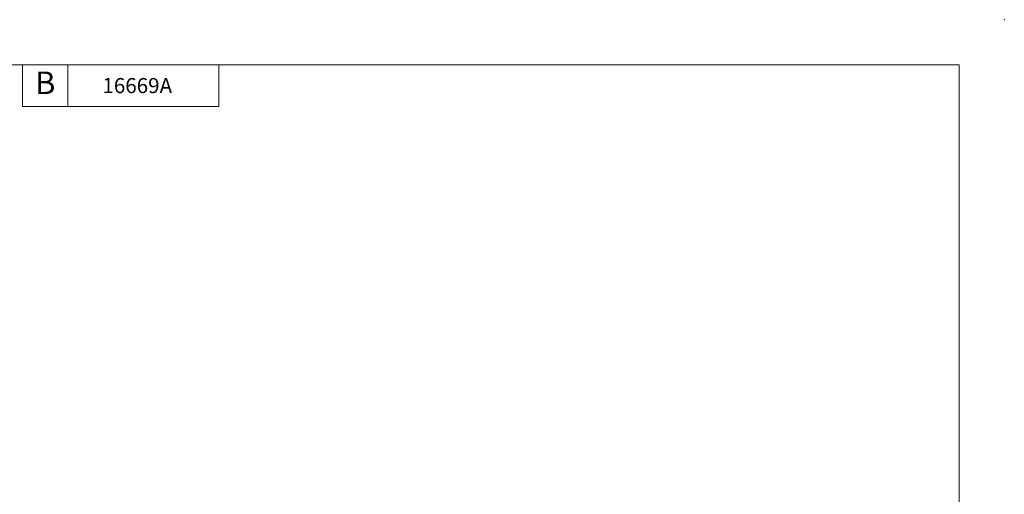
# Model space of a CAD drawing. Extents: x -8.5 to 8.5, y -5.5 to 5.5.
# Drawn here: x 0.4 to 8.5, y 1.6 to 5.5 of the extents above; entities that cross this region are included whole.
import ezdxf
from ezdxf.enums import TextEntityAlignment as Align

# ---------------------------------------------------------------- set-up
doc = ezdxf.new("R2010")
doc.units = 0
doc.header["$MEASUREMENT"] = 0
for name, color, linetype in [('-10', 7, 'Continuous'), ('10', 7, 'Continuous'), ('12', 7, 'Continuous')]:
    doc.layers.add(name, color=color, linetype=linetype)
doc.styles.add('ROMANS', font='ROMANS')
doc.styles.add('TXT', font='txt.shx')

msp = doc.modelspace()

# ---------------------------------------------------------------- linework, layer by layer
at = {"layer": '-10', "color": 1, "linetype": 'Continuous', "lineweight": 0}
for p, q in [((-8.1009, 5.1575), (8.1491, 5.1575)), ((0.3991, 5.1575), (0.3991, 4.8135)), ((0.7741, 5.1575), (0.7741, 4.8135)), ((2.0241, 5.1575), (2.0241, 4.8135)), ((8.1491, -5.0925), (8.1491, 5.1575)), ((2.0241, 4.8135), (0.3991, 4.8135))]:
    msp.add_line(p, q, dxfattribs=at)
msp.add_point((8.5241, 5.5325), dxfattribs=at)
at = {"layer": '10', "color": 3, "linetype": 'Continuous', "lineweight": 0}
msp.add_point((8.1491, 5.1575), dxfattribs=at)

# ---------------------------------------------------------------- texts
at = {"layer": '-10', "color": 1, "linetype": 'Continuous', "lineweight": 0, "style": 'TXT'}
msp.add_text('B', height=0.1875, dxfattribs=at).set_placement((0.5866, 4.9855), align=Align.MIDDLE)
at = {"layer": '12', "color": 2, "linetype": 'Continuous', "lineweight": 0, "style": 'ROMANS'}
msp.add_text('16669A', height=0.125, dxfattribs=at).set_placement((1.0598, 5.0494), align=Align.TOP_LEFT)

doc.saveas('drawing.dxf')
